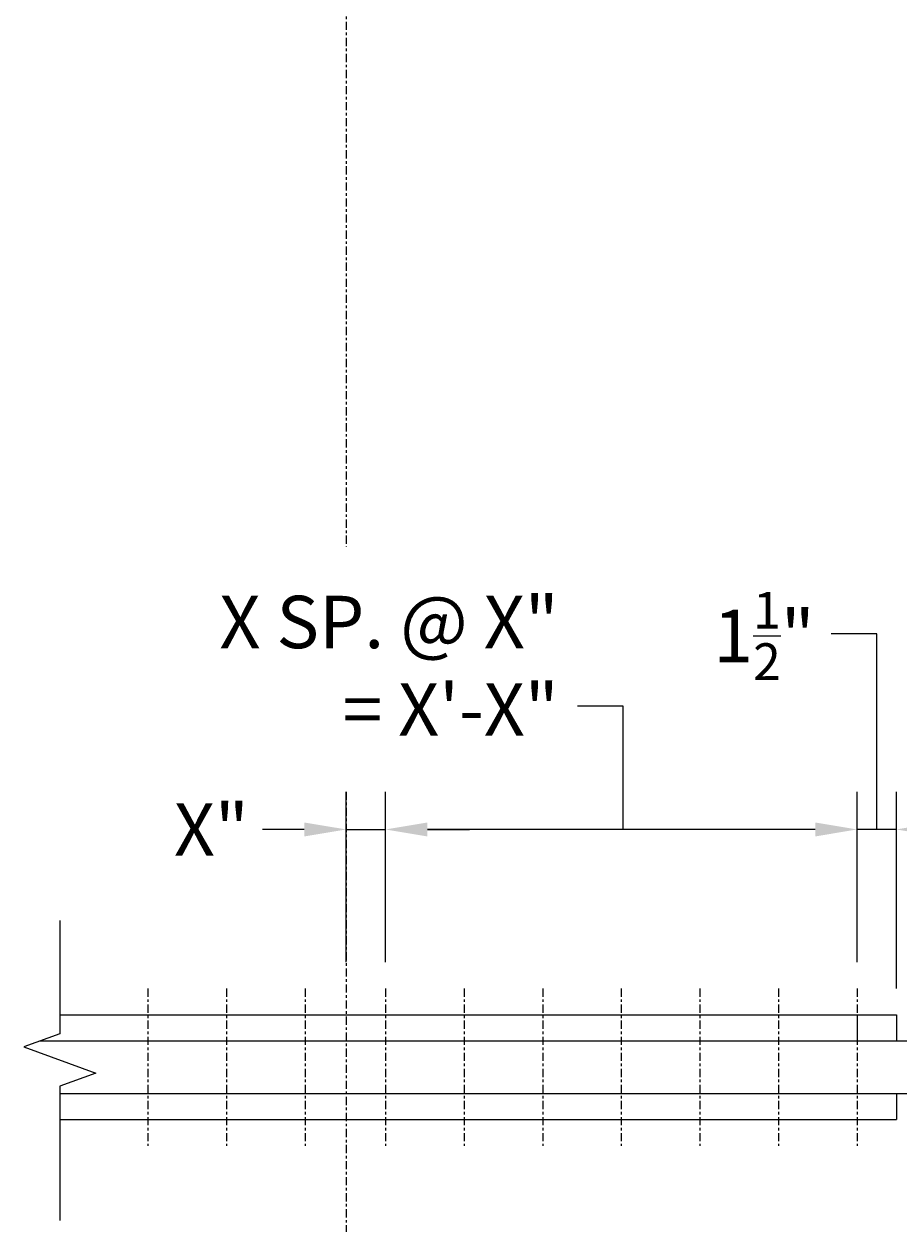
# Model space of a CAD drawing. Extents: x -24 to 158, y -107 to 126.
# Drawn here: x 59 to 92, y -28 to 17 of the extents above; entities that cross this region are included whole.
import ezdxf

# ---------------------------------------------------------------- set-up
doc = ezdxf.new("R2010")
doc.units = 0
doc.header["$LTSCALE"] = 0.5
doc.header["$MEASUREMENT"] = 0
doc.linetypes.add('CENTER', pattern=[2, 1.25, -0.25, 0.25, -0.25])
for name, color, linetype in [('PR-BR-COMP', 1, 'Continuous'), ('PR-BR-DIMS', 4, 'Continuous'), ('PR-BR-DIMS-EXT', 4, 'Continuous')]:
    doc.layers.add(name, color=color, linetype=linetype)
doc.styles.add('DOT-BR4', font='romans.shx', dxfattribs={"height": 0.125})
doc.dimstyles.new('DOT-BR-FT$0', dxfattribs={"dimtxt": 0.125, "dimasz": 0.1, "dimexe": 0.09, "dimexo": 0.0625, "dimgap": 0.05, "dimtad": 1, "dimtoh": 1, "dimdec": 3, "dimzin": 3, "dimdsep": 46, "dimlunit": 4, "dimtxsty": 'DOT-BR4', "dimcen": 0.09, "dimclrd": 256, "dimclre": 256, "dimclrt": 2, "dimaunit": 1, "dimadec": 4, "dimazin": 0, "dimtfac": 0.7, "dimtdec": 3, "dimtmove": 2, "dimatfit": 3, "dimfxl": 1, "dimtolj": 1, "dimtzin": 0, "dimlwd": 15, "dimlwe": 15, "dimarcsym": 0})
doc.dimstyles.new('DOT-BR-IN$0', dxfattribs={"dimtxt": 0.125, "dimasz": 0.1, "dimexe": 0.09, "dimexo": 0.0625, "dimgap": 0.05, "dimtad": 1, "dimtoh": 1, "dimdec": 3, "dimzin": 3, "dimdsep": 46, "dimlunit": 5, "dimtxsty": 'DOT-BR4', "dimcen": 0.09, "dimclrd": 256, "dimclre": 256, "dimclrt": 2, "dimaunit": 1, "dimadec": 4, "dimazin": 0, "dimtfac": 0.7, "dimtdec": 3, "dimtmove": 2, "dimatfit": 3, "dimfxl": 1, "dimtolj": 1, "dimtzin": 0, "dimlwd": 15, "dimlwe": 15, "dimarcsym": 0})

# ---------------------------------------------------------------- blocks, each defined once
blk = doc.blocks.new('*D101')
at = {"layer": 'Defpoints', "color": 0, "transparency": 16777216}
for p in [(90.508, -13.395), (90.508, -19.463), (92.008, -20.463)]:
    blk.add_point(p, dxfattribs=at)
at = {"layer": 'PR-BR-DIMS', "lineweight": 15, "transparency": 16777216}
for p, q in [((90.508, -18.463), (90.508, -11.955)), ((92.008, -19.463), (92.008, -11.955)), ((88.908, -13.395), (87.308, -13.395)), ((92.008, -13.395), (90.508, -13.395)), ((93.608, -13.395), (95.208, -13.395))]:
    blk.add_line(p, q, dxfattribs=at)
at = {"layer": 'PR-BR-DIMS', "transparency": 16777216}
for points in [[(88.908, -13.129), (88.908, -13.662), (90.508, -13.395)], [(93.608, -13.129), (93.608, -13.662), (92.008, -13.395)]]:
    blk.add_solid(points, dxfattribs=at)
at = {"layer": 'PR-BR-DIMS', "color": 2, "transparency": 16777216, "insert": (86.956, -6.015), "char_height": 2, "attachment_point": 5, "style": 'DOT-BR4'}
blk.add_mtext('\\A1;1{\\H0.700000x;\\S1/2;}"', dxfattribs=at)
blk = doc.blocks.new('*D122')
at = {"layer": 'Defpoints', "color": 0, "transparency": 16777216}
for p in [(72.508, -13.395), (72.508, -19.463), (90.508, -19.463)]:
    blk.add_point(p, dxfattribs=at)
at = {"layer": 'PR-BR-DIMS', "lineweight": 15, "transparency": 16777216}
for p, q in [((72.508, -18.463), (72.508, -11.955)), ((90.508, -18.463), (90.508, -11.955)), ((88.908, -13.395), (74.108, -13.395))]:
    blk.add_line(p, q, dxfattribs=at)
at = {"layer": 'PR-BR-DIMS', "transparency": 16777216}
for points in [[(74.108, -13.129), (74.108, -13.662), (72.508, -13.395)], [(88.908, -13.129), (88.908, -13.662), (90.508, -13.395)]]:
    blk.add_solid(points, dxfattribs=at)
at = {"layer": 'PR-BR-DIMS', "color": 2, "transparency": 16777216, "insert": (79.118, -9.816), "char_height": 2, "attachment_point": 9, "style": 'DOT-BR4'}
blk.add_mtext('\\A1;X SP. @ X"\\P= X\'-X" ', dxfattribs=at)
blk = doc.blocks.new('*D124')
at = {"layer": 'Defpoints', "color": 0, "transparency": 16777216}
for p in [(72.508, -13.395), (71.008, -19.455), (72.508, -19.463)]:
    blk.add_point(p, dxfattribs=at)
at = {"layer": 'PR-BR-DIMS', "lineweight": 15, "transparency": 16777216}
for p, q in [((71.008, -18.455), (71.008, -11.955)), ((72.508, -18.463), (72.508, -11.955)), ((69.408, -13.395), (67.808, -13.395)), ((71.008, -13.395), (72.508, -13.395)), ((74.108, -13.395), (75.708, -13.395))]:
    blk.add_line(p, q, dxfattribs=at)
at = {"layer": 'PR-BR-DIMS', "transparency": 16777216}
for points in [[(69.408, -13.129), (69.408, -13.662), (71.008, -13.395)], [(74.108, -13.129), (74.108, -13.662), (72.508, -13.395)]]:
    blk.add_solid(points, dxfattribs=at)
at = {"layer": 'PR-BR-DIMS', "color": 2, "transparency": 16777216, "insert": (65.862, -13.397), "char_height": 2, "attachment_point": 5, "style": 'DOT-BR4'}
blk.add_mtext('\\A1;X"', dxfattribs=at)

msp = doc.modelspace()

# ---------------------------------------------------------------- linework, layer by layer
at = {"layer": 'PR-BR-COMP'}
for p, q in [((60.0837, -20.4635), (92.0084, -20.4635)), ((90.5084, -20.4635), (90.5084, -21.4635)), ((92.0084, -20.4635), (92.0084, -21.4635)), ((59.3286, -21.4635), (95.0084, -21.4635)), ((60.0837, -23.4635), (95.0084, -23.4635)), ((92.0084, -23.4635), (92.0084, -24.4635)), ((60.0837, -24.4635), (92.0084, -24.4635))]:
    msp.add_line(p, q, dxfattribs=at)
at = {"layer": 'PR-BR-DIMS-EXT', "linetype": 'CENTER', "ltscale": 0.5}
for p, q in [((71.0084, 57.8365), (71.0084, -2.6111)), ((71.0084, -11.9554), (71.0084, -30.6256)), ((63.4416, -19.4635), (63.4416, -25.4635)), ((66.4416, -19.4635), (66.4416, -25.4635)), ((69.4416, -19.4635), (69.4416, -25.4635)), ((72.5084, -19.4635), (72.5084, -25.4635)), ((75.5084, -19.4635), (75.5084, -25.4635)), ((78.5084, -19.4635), (78.5084, -25.4635)), ((81.5084, -19.4635), (81.5084, -25.4635)), ((84.5084, -19.4635), (84.5084, -25.4635)), ((87.5084, -19.4635), (87.5084, -25.4635)), ((90.5084, -19.4635), (90.5084, -25.4635))]:
    msp.add_line(p, q, dxfattribs=at)
at = {"layer": 'PR-BR-DIMS-EXT'}
for p, q in [((91.2584, -5.9282), (89.5229, -5.9282)), ((91.2584, -13.3954), (91.2584, -5.9282)), ((81.5752, -8.6965), (79.8398, -8.6965)), ((81.5752, -13.3954), (81.5752, -8.6965))]:
    msp.add_line(p, q, dxfattribs=at)
at = {"layer": 'PR-BR-DIMS-EXT', "ltscale": 2}
msp.add_lwpolyline([(60.0837, -16.8707), (60.0837, -21.1886), (58.71, -21.6886), (61.4575, -22.6886), (60.0837, -23.1886), (60.0837, -28.3087)], dxfattribs=at)

# ---------------------------------------------------------------- dimensions: what is measured, and where the dimension line sits
at = {"layer": 'PR-BR-DIMS'}
dim = msp.add_linear_dim(base=(72.5084, -13.3954), p1=(90.5084, -19.4635), p2=(72.5084, -19.4635), text='X SP. @ X"\\P= X\'-X" ', dimstyle='DOT-BR-FT$0', dxfattribs=at)
dim.commit()
dim.dimension.update_dxf_attribs({"geometry": '*D122', "text_midpoint": (70.0704, -6.7681), "dimtype": 160})
dim = msp.add_linear_dim(base=(90.5084, -13.3954), p1=(92.0084, -20.4635), p2=(90.5084, -19.4635), dimstyle='DOT-BR-IN$0', override={"dimpost": '"'}, dxfattribs=at)
dim.commit()
dim.dimension.update_dxf_attribs({"geometry": '*D101', "text_midpoint": (86.9562, -6.0152), "dimtype": 160})
dim = msp.add_linear_dim(base=(72.5084, -13.3954), p1=(71.0084, -19.4552), p2=(72.5084, -19.4635), text='X"', dimstyle='DOT-BR-IN$0', override={"dimpost": '"'}, dxfattribs=at)
dim.commit()
dim.dimension.update_dxf_attribs({"geometry": '*D124', "text_midpoint": (65.8619, -13.3972), "dimtype": 160})

doc.saveas('drawing.dxf')
